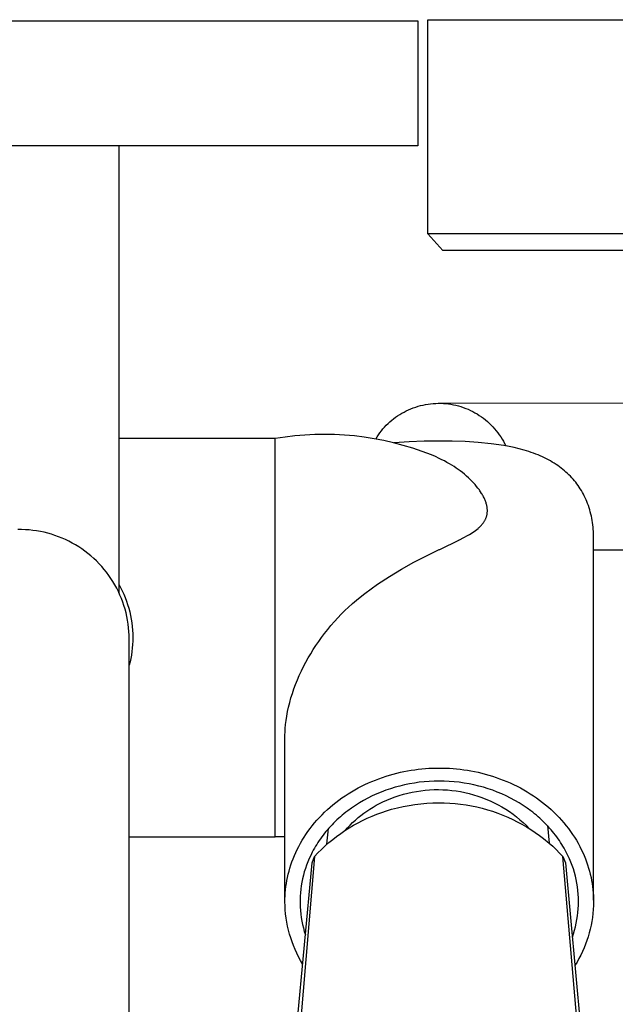
# Model space of a CAD drawing. Units: millimetres. Extents: x -675 to 435, y -1597 to 1599.
# Drawn here: x 292 to 352, y -1187 to -1088 of the extents above; entities that cross this region are included whole.
import ezdxf

# ---------------------------------------------------------------- set-up
doc = ezdxf.new("R2010")
doc.units = ezdxf.units.MM
doc.header["$MEASUREMENT"] = 0
doc.layers.add('Default', color=7, linetype='Continuous', true_color=0x000000)

msp = doc.modelspace()

# ---------------------------------------------------------------- linework, layer by layer
at = {"layer": 'Default', "color": 7, "true_color": 0xffffff}
for p, q in [((251.727, -1088.442), (331.693, -1088.442)), ((331.693, -1088.442), (331.693, -1100.967)), ((332.716, -1109.812), (332.716, -1088.312)), ((332.716, -1088.312), (400.716, -1088.312)), ((331.693, -1100.967), (251.727, -1100.967)), ((301.66, -1100.967), (301.66, -1145.826)), ((383.016, -1109.812), (332.716, -1109.812)), ((334.206, -1111.484), (332.716, -1109.812)), ((399.226, -1111.484), (334.206, -1111.484)), ((331.236, -1127.295), (331.478, -1127.21)), ((331.478, -1127.21), (331.723, -1127.133)), ((331.723, -1127.133), (331.97, -1127.065)), ((331.97, -1127.065), (332.22, -1127.006)), ((332.22, -1127.006), (332.471, -1126.955)), ((332.471, -1126.955), (332.724, -1126.913)), ((332.724, -1126.913), (332.978, -1126.88)), ((332.978, -1126.88), (333.233, -1126.856)), ((333.233, -1126.856), (333.489, -1126.84)), ((333.489, -1126.84), (333.746, -1126.833)), ((333.746, -1126.833), (334.002, -1126.836)), ((333.911, -1126.833), (425.694, -1126.633)), ((334.002, -1126.836), (334.258, -1126.847)), ((334.258, -1126.847), (334.514, -1126.867)), ((334.514, -1126.867), (334.769, -1126.895)), ((334.769, -1126.895), (335.022, -1126.933)), ((335.022, -1126.933), (335.275, -1126.979)), ((335.275, -1126.979), (335.525, -1127.035)), ((335.525, -1127.035), (335.773, -1127.098)), ((335.773, -1127.098), (336.019, -1127.171)), ((336.019, -1127.171), (336.263, -1127.251)), ((329.464, -1128.236), (329.669, -1128.094)), ((329.669, -1128.094), (329.878, -1127.96)), ((329.878, -1127.96), (330.091, -1127.832)), ((330.091, -1127.832), (330.309, -1127.712)), ((330.309, -1127.712), (330.53, -1127.6)), ((330.53, -1127.6), (330.762, -1127.49)), ((330.762, -1127.49), (330.998, -1127.388)), ((330.998, -1127.388), (331.236, -1127.295)), ((336.263, -1127.251), (336.503, -1127.341)), ((336.503, -1127.341), (336.74, -1127.438)), ((336.74, -1127.438), (336.974, -1127.544)), ((336.974, -1127.544), (337.204, -1127.657)), ((337.204, -1127.657), (337.43, -1127.779)), ((337.43, -1127.779), (337.651, -1127.908)), ((337.651, -1127.908), (337.868, -1128.045)), ((337.868, -1128.045), (338.08, -1128.189)), ((338.08, -1128.189), (338.287, -1128.341)), ((328.352, -1129.226), (328.523, -1129.046)), ((328.523, -1129.046), (328.7, -1128.871)), ((328.7, -1128.871), (328.883, -1128.703)), ((328.883, -1128.703), (329.071, -1128.541)), ((329.071, -1128.541), (329.265, -1128.385)), ((329.265, -1128.385), (329.464, -1128.236)), ((338.287, -1128.341), (338.488, -1128.499)), ((338.488, -1128.499), (338.684, -1128.665)), ((338.684, -1128.665), (338.874, -1128.837)), ((338.874, -1128.837), (339.058, -1129.016)), ((339.058, -1129.016), (339.236, -1129.201)), ((319.351, -1130.104), (318.36, -1130.221)), ((320.346, -1130.021), (319.351, -1130.104)), ((321.342, -1129.973), (320.346, -1130.021)), ((322.34, -1129.958), (321.342, -1129.973)), ((323.338, -1129.977), (322.34, -1129.958)), ((324.334, -1130.031), (323.338, -1129.977)), ((325.328, -1130.118), (324.334, -1130.031)), ((326.319, -1130.239), (325.328, -1130.118)), ((327.596, -1130.211), (327.734, -1130.004)), ((327.734, -1130.004), (327.878, -1129.802)), ((327.878, -1129.802), (328.03, -1129.605)), ((328.03, -1129.605), (328.188, -1129.413)), ((328.188, -1129.413), (328.352, -1129.226)), ((339.236, -1129.201), (339.407, -1129.392)), ((339.407, -1129.392), (339.571, -1129.589)), ((339.571, -1129.589), (339.728, -1129.791)), ((339.728, -1129.791), (339.879, -1129.999)), ((339.879, -1129.999), (340.022, -1130.212)), ((317.374, -1130.371), (301.66, -1130.371)), ((317.348, -1130.372), (317.348, -1170.37)), ((318.36, -1130.221), (317.374, -1130.371)), ((317.374, -1170.371), (317.374, -1130.371)), ((327.305, -1130.394), (326.319, -1130.239)), ((328.284, -1130.583), (327.305, -1130.394)), ((327.466, -1130.423), (327.596, -1130.211)), ((329.257, -1130.805), (328.284, -1130.583)), ((330.222, -1131.06), (329.257, -1130.805)), ((330.827, -1130.709), (329.32, -1130.82)), ((331.178, -1131.347), (330.222, -1131.06)), ((332.337, -1130.645), (330.827, -1130.709)), ((333.848, -1130.628), (332.337, -1130.645)), ((335.15, -1130.633), (333.848, -1130.628)), ((336.452, -1130.68), (335.15, -1130.633)), ((337.751, -1130.77), (336.452, -1130.68)), ((339.047, -1130.902), (337.751, -1130.77)), ((340.337, -1131.077), (339.047, -1130.902)), ((340.022, -1130.212), (340.157, -1130.429)), ((340.157, -1130.429), (340.285, -1130.651)), ((340.285, -1130.651), (340.406, -1130.878)), ((340.853, -1131.171), (340.337, -1131.077)), ((340.406, -1130.878), (340.518, -1131.108)), ((332.123, -1131.667), (331.178, -1131.347)), ((333.056, -1132.02), (332.123, -1131.667)), ((333.455, -1132.185), (333.056, -1132.02)), ((341.367, -1131.279), (340.853, -1131.171)), ((341.877, -1131.402), (341.367, -1131.279)), ((342.383, -1131.54), (341.877, -1131.402)), ((342.85, -1131.685), (342.383, -1131.54)), ((343.082, -1131.763), (342.85, -1131.685)), ((343.312, -1131.845), (343.082, -1131.763)), ((343.541, -1131.932), (343.312, -1131.845)), ((343.767, -1132.023), (343.541, -1131.932)), ((343.992, -1132.118), (343.767, -1132.023)), ((344.216, -1132.219), (343.992, -1132.118)), ((333.848, -1132.363), (333.455, -1132.185)), ((334.121, -1132.497), (333.848, -1132.363)), ((334.374, -1132.628), (334.121, -1132.497)), ((334.623, -1132.765), (334.374, -1132.628)), ((334.87, -1132.907), (334.623, -1132.765)), ((335.114, -1133.055), (334.87, -1132.907)), ((335.328, -1133.191), (335.114, -1133.055)), ((344.416, -1132.314), (344.216, -1132.219)), ((344.615, -1132.413), (344.416, -1132.314)), ((344.812, -1132.516), (344.615, -1132.413)), ((345.006, -1132.624), (344.812, -1132.516)), ((345.198, -1132.736), (345.006, -1132.624)), ((345.388, -1132.852), (345.198, -1132.736)), ((345.574, -1132.972), (345.388, -1132.852)), ((345.758, -1133.097), (345.574, -1132.972)), ((345.927, -1133.217), (345.758, -1133.097)), ((335.54, -1133.333), (335.328, -1133.191)), ((335.748, -1133.478), (335.54, -1133.333)), ((335.953, -1133.629), (335.748, -1133.478)), ((336.169, -1133.795), (335.953, -1133.629)), ((336.38, -1133.966), (336.169, -1133.795)), ((336.587, -1134.143), (336.38, -1133.966)), ((346.093, -1133.342), (345.927, -1133.217)), ((346.256, -1133.47), (346.093, -1133.342)), ((346.416, -1133.602), (346.256, -1133.47)), ((346.572, -1133.738), (346.416, -1133.602)), ((346.725, -1133.878), (346.572, -1133.738)), ((346.875, -1134.022), (346.725, -1133.878)), ((347.021, -1134.169), (346.875, -1134.022)), ((336.79, -1134.325), (336.587, -1134.143)), ((336.962, -1134.489), (336.79, -1134.325)), ((337.13, -1134.656), (336.962, -1134.489)), ((337.293, -1134.829), (337.13, -1134.656)), ((337.452, -1135.006), (337.293, -1134.829)), ((337.597, -1135.177), (337.452, -1135.006)), ((347.158, -1134.314), (347.021, -1134.169)), ((347.291, -1134.463), (347.158, -1134.314)), ((347.421, -1134.615), (347.291, -1134.463)), ((347.547, -1134.771), (347.421, -1134.615)), ((347.668, -1134.929), (347.547, -1134.771)), ((347.786, -1135.091), (347.668, -1134.929)), ((347.9, -1135.255), (347.786, -1135.091)), ((337.737, -1135.354), (337.597, -1135.177)), ((337.872, -1135.534), (337.737, -1135.354)), ((337.936, -1135.626), (337.872, -1135.534)), ((337.999, -1135.719), (337.936, -1135.626)), ((338.106, -1135.885), (337.999, -1135.719)), ((338.157, -1135.97), (338.106, -1135.885)), ((338.206, -1136.055), (338.157, -1135.97)), ((338.254, -1136.142), (338.206, -1136.055)), ((348.009, -1135.423), (347.9, -1135.255)), ((348.118, -1135.599), (348.009, -1135.423)), ((348.222, -1135.778), (348.118, -1135.599)), ((348.321, -1135.96), (348.222, -1135.778)), ((348.416, -1136.144), (348.321, -1135.96)), ((338.299, -1136.229), (338.254, -1136.142)), ((338.343, -1136.317), (338.299, -1136.229)), ((338.385, -1136.406), (338.343, -1136.317)), ((338.422, -1136.488), (338.385, -1136.406)), ((338.456, -1136.571), (338.422, -1136.488)), ((338.488, -1136.654), (338.456, -1136.571)), ((338.519, -1136.738), (338.488, -1136.654)), ((338.547, -1136.823), (338.519, -1136.738)), ((338.573, -1136.908), (338.547, -1136.823)), ((338.596, -1136.994), (338.573, -1136.908)), ((338.617, -1137.081), (338.596, -1136.994)), ((338.633, -1137.156), (338.617, -1137.081)), ((348.506, -1136.331), (348.416, -1136.144)), ((348.592, -1136.52), (348.506, -1136.331)), ((348.672, -1136.711), (348.592, -1136.52)), ((348.748, -1136.903), (348.672, -1136.711)), ((348.823, -1137.11), (348.748, -1136.903)), ((338.614, -1138.127), (338.629, -1138.066)), ((338.629, -1138.066), (338.642, -1138.003)), ((338.646, -1137.231), (338.633, -1137.156)), ((338.642, -1138.003), (338.653, -1137.941)), ((338.657, -1137.307), (338.646, -1137.231)), ((338.653, -1137.941), (338.662, -1137.878)), ((338.666, -1137.383), (338.657, -1137.307)), ((338.662, -1137.878), (338.669, -1137.815)), ((338.673, -1137.459), (338.666, -1137.383)), ((338.669, -1137.815), (338.674, -1137.751)), ((338.677, -1137.535), (338.673, -1137.459)), ((338.674, -1137.751), (338.677, -1137.688)), ((338.678, -1137.573), (338.677, -1137.535)), ((338.677, -1137.688), (338.678, -1137.65)), ((338.679, -1137.611), (338.678, -1137.573)), ((338.678, -1137.65), (338.679, -1137.611)), ((348.893, -1137.318), (348.823, -1137.11)), ((348.958, -1137.529), (348.893, -1137.318)), ((349.017, -1137.74), (348.958, -1137.529)), ((349.071, -1137.953), (349.017, -1137.74)), ((349.12, -1138.168), (349.071, -1137.953)), ((338.029, -1139.126), (338.083, -1139.068)), ((338.083, -1139.068), (338.126, -1139.019)), ((338.126, -1139.019), (338.169, -1138.969)), ((338.169, -1138.969), (338.21, -1138.918)), ((338.21, -1138.918), (338.25, -1138.866)), ((338.25, -1138.866), (338.288, -1138.813)), ((338.288, -1138.813), (338.325, -1138.759)), ((338.325, -1138.759), (338.361, -1138.704)), ((338.361, -1138.704), (338.395, -1138.648)), ((338.395, -1138.648), (338.426, -1138.594)), ((338.426, -1138.594), (338.456, -1138.538)), ((338.456, -1138.538), (338.484, -1138.482)), ((338.484, -1138.482), (338.51, -1138.425)), ((338.51, -1138.425), (338.535, -1138.367)), ((338.535, -1138.367), (338.557, -1138.308)), ((338.557, -1138.308), (338.578, -1138.249)), ((338.578, -1138.249), (338.597, -1138.189)), ((338.597, -1138.189), (338.614, -1138.127)), ((349.165, -1138.383), (349.12, -1138.168)), ((349.204, -1138.6), (349.165, -1138.383)), ((349.238, -1138.819), (349.204, -1138.6)), ((349.268, -1139.04), (349.238, -1138.819)), ((349.293, -1139.261), (349.268, -1139.04)), ((291.9, -1139.518), (291.52, -1139.518)), ((292.279, -1139.531), (291.9, -1139.518)), ((292.658, -1139.557), (292.279, -1139.531)), ((293.036, -1139.596), (292.658, -1139.557)), ((293.412, -1139.648), (293.036, -1139.596)), ((293.786, -1139.714), (293.412, -1139.648)), ((294.158, -1139.792), (293.786, -1139.714)), ((294.526, -1139.883), (294.158, -1139.792)), ((294.892, -1139.986), (294.526, -1139.883)), ((295.253, -1140.102), (294.892, -1139.986)), ((336.693, -1140.115), (336.873, -1140.008)), ((336.873, -1140.008), (337.051, -1139.898)), ((337.051, -1139.898), (337.196, -1139.804)), ((337.196, -1139.804), (337.34, -1139.706)), ((337.34, -1139.706), (337.48, -1139.605)), ((337.48, -1139.605), (337.617, -1139.499)), ((337.617, -1139.499), (337.74, -1139.398)), ((337.74, -1139.398), (337.8, -1139.346)), ((337.8, -1139.346), (337.859, -1139.293)), ((337.859, -1139.293), (337.917, -1139.239)), ((337.917, -1139.239), (337.974, -1139.183)), ((337.974, -1139.183), (338.029, -1139.126)), ((349.313, -1139.482), (349.293, -1139.261)), ((349.328, -1139.704), (349.313, -1139.482)), ((349.339, -1139.926), (349.328, -1139.704)), ((349.346, -1140.148), (349.339, -1139.926)), ((295.611, -1140.231), (295.253, -1140.102)), ((295.963, -1140.372), (295.611, -1140.231)), ((296.311, -1140.524), (295.963, -1140.372)), ((296.653, -1140.689), (296.311, -1140.524)), ((296.989, -1140.866), (296.653, -1140.689)), ((297.319, -1141.054), (296.989, -1140.866)), ((297.642, -1141.253), (297.319, -1141.054)), ((333.908, -1141.503), (335.884, -1140.551)), ((335.82, -1140.55), (335.872, -1140.556)), ((335.884, -1140.551), (336.327, -1140.319)), ((336.327, -1140.319), (336.693, -1140.115)), ((349.348, -1140.371), (349.346, -1140.148)), ((349.348, -1176.737), (349.348, -1140.371)), ((297.959, -1141.463), (297.642, -1141.253)), ((298.267, -1141.684), (297.959, -1141.463)), ((298.568, -1141.916), (298.267, -1141.684)), ((298.861, -1142.158), (298.568, -1141.916)), ((332.563, -1142.14), (333.848, -1141.531)), ((333.848, -1141.531), (333.908, -1141.503)), ((425.726, -1141.433), (349.348, -1141.599)), ((299.145, -1142.41), (298.861, -1142.158)), ((299.421, -1142.671), (299.145, -1142.41)), ((299.687, -1142.942), (299.421, -1142.671)), ((299.944, -1143.222), (299.687, -1142.942)), ((330.058, -1143.485), (331.299, -1142.791)), ((331.299, -1142.791), (332.563, -1142.14)), ((300.19, -1143.51), (299.944, -1143.222)), ((300.427, -1143.807), (300.19, -1143.51)), ((300.654, -1144.112), (300.427, -1143.807)), ((328.841, -1144.219), (330.058, -1143.485)), ((300.869, -1144.424), (300.654, -1144.112)), ((301.074, -1144.744), (300.869, -1144.424)), ((301.268, -1145.071), (301.074, -1144.744)), ((301.66, -1144.999), (301.838, -1145.328)), ((327.004, -1145.453), (327.649, -1144.994)), ((327.649, -1144.994), (328.841, -1144.219)), ((301.45, -1145.404), (301.268, -1145.071)), ((301.621, -1145.743), (301.45, -1145.404)), ((301.779, -1146.088), (301.621, -1145.743)), ((301.838, -1145.328), (302.004, -1145.664)), ((302.004, -1145.664), (302.159, -1146.004)), ((325.753, -1146.423), (326.371, -1145.929)), ((326.371, -1145.929), (327.004, -1145.453)), ((301.926, -1146.438), (301.779, -1146.088)), ((302.061, -1146.793), (301.926, -1146.438)), ((302.183, -1147.153), (302.061, -1146.793)), ((302.159, -1146.004), (302.302, -1146.35)), ((302.302, -1146.35), (302.434, -1146.701)), ((302.434, -1146.701), (302.553, -1147.055)), ((324.723, -1147.314), (325.093, -1146.981)), ((325.093, -1146.981), (325.148, -1146.933)), ((325.148, -1146.933), (325.753, -1146.423)), ((302.293, -1147.516), (302.183, -1147.153)), ((302.39, -1147.884), (302.293, -1147.516)), ((302.475, -1148.254), (302.39, -1147.884)), ((302.553, -1147.055), (302.66, -1147.414)), ((302.66, -1147.414), (302.755, -1147.776)), ((302.755, -1147.776), (302.837, -1148.141)), ((324.008, -1148.008), (324.361, -1147.656)), ((324.361, -1147.656), (324.723, -1147.314)), ((302.547, -1148.627), (302.475, -1148.254)), ((302.605, -1149.002), (302.547, -1148.627)), ((302.837, -1148.141), (302.907, -1148.509)), ((302.907, -1148.509), (302.964, -1148.878)), ((302.964, -1148.878), (303.009, -1149.25)), ((322.974, -1149.141), (323.314, -1148.75)), ((323.314, -1148.75), (323.663, -1148.367)), ((323.663, -1148.367), (324.008, -1148.008)), ((302.651, -1149.379), (302.605, -1149.002)), ((302.684, -1149.757), (302.651, -1149.379)), ((302.703, -1150.136), (302.684, -1149.757)), ((303.009, -1149.25), (303.041, -1149.623)), ((303.041, -1149.623), (303.06, -1149.997)), ((322.027, -1150.341), (322.323, -1149.947)), ((322.323, -1149.947), (322.644, -1149.54)), ((322.644, -1149.54), (322.974, -1149.141)), ((302.71, -1150.516), (302.703, -1150.136)), ((302.71, -1478.402), (302.71, -1150.516)), ((303.061, -1150.721), (303.044, -1151.071)), ((303.06, -1149.997), (303.067, -1150.371)), ((303.067, -1150.371), (303.061, -1150.721)), ((321.461, -1151.15), (321.739, -1150.742)), ((321.739, -1150.742), (322.027, -1150.341)), ((302.977, -1151.768), (302.927, -1152.114)), ((303.016, -1151.42), (302.977, -1151.768)), ((303.044, -1151.071), (303.016, -1151.42)), ((320.933, -1151.983), (321.192, -1151.563)), ((321.192, -1151.563), (321.461, -1151.15)), ((302.793, -1152.802), (302.71, -1153.142)), ((302.866, -1152.459), (302.793, -1152.802)), ((302.927, -1152.114), (302.866, -1152.459)), ((320.216, -1153.277), (320.445, -1152.84)), ((320.445, -1152.84), (320.684, -1152.409)), ((320.684, -1152.409), (320.933, -1151.983)), ((319.794, -1154.16), (319.999, -1153.716)), ((319.999, -1153.716), (320.216, -1153.277)), ((319.417, -1155.063), (319.599, -1154.609)), ((319.599, -1154.609), (319.794, -1154.16)), ((319.095, -1155.966), (319.25, -1155.513)), ((319.25, -1155.513), (319.417, -1155.063)), ((318.824, -1156.885), (318.953, -1156.424)), ((318.953, -1156.424), (319.095, -1155.966)), ((318.53, -1158.242), (318.615, -1157.787)), ((318.615, -1157.787), (318.713, -1157.335)), ((318.713, -1157.335), (318.824, -1156.885)), ((318.413, -1159.096), (318.461, -1158.7)), ((318.461, -1158.7), (318.53, -1158.242)), ((318.356, -1159.892), (318.365, -1159.692)), ((318.365, -1159.692), (318.378, -1159.493)), ((318.378, -1159.493), (318.413, -1159.096)), ((318.348, -1160.29), (318.35, -1160.091)), ((318.348, -1176.737), (318.348, -1160.29)), ((318.35, -1160.091), (318.356, -1159.892)), ((330.306, -1163.817), (330.667, -1163.747)), ((330.667, -1163.747), (331.027, -1163.686)), ((331.027, -1163.686), (331.387, -1163.632)), ((331.387, -1163.632), (331.745, -1163.586)), ((331.745, -1163.586), (332.101, -1163.547)), ((332.101, -1163.547), (332.455, -1163.516)), ((332.455, -1163.516), (332.807, -1163.492)), ((332.807, -1163.492), (333.157, -1163.475)), ((333.157, -1163.475), (333.504, -1163.465)), ((333.504, -1163.465), (333.848, -1163.462)), ((333.848, -1163.462), (334.192, -1163.465)), ((334.192, -1163.465), (334.539, -1163.475)), ((334.539, -1163.475), (334.888, -1163.492)), ((334.888, -1163.492), (335.241, -1163.516)), ((335.241, -1163.516), (335.595, -1163.547)), ((335.595, -1163.547), (335.951, -1163.586)), ((335.951, -1163.586), (336.309, -1163.632)), ((336.309, -1163.632), (336.668, -1163.686)), ((336.668, -1163.686), (337.029, -1163.747)), ((337.029, -1163.747), (337.39, -1163.817)), ((327.078, -1164.81), (327.431, -1164.666)), ((327.431, -1164.666), (327.786, -1164.531)), ((327.786, -1164.531), (328.142, -1164.404)), ((328.142, -1164.404), (328.501, -1164.286)), ((328.501, -1164.286), (328.861, -1164.176)), ((328.861, -1164.176), (329.222, -1164.074)), ((329.222, -1164.074), (329.583, -1163.98)), ((329.583, -1163.98), (329.945, -1163.894)), ((329.945, -1163.894), (330.306, -1163.817)), ((333.343, -1164.781), (332.841, -1164.804)), ((333.848, -1164.773), (333.343, -1164.781)), ((334.352, -1164.781), (333.848, -1164.773)), ((334.855, -1164.804), (334.352, -1164.781)), ((337.39, -1163.817), (337.751, -1163.894)), ((337.751, -1163.894), (338.113, -1163.98)), ((338.113, -1163.98), (338.474, -1164.074)), ((338.474, -1164.074), (338.835, -1164.176)), ((338.835, -1164.176), (339.195, -1164.286)), ((339.195, -1164.286), (339.553, -1164.404)), ((339.553, -1164.404), (339.91, -1164.531)), ((339.91, -1164.531), (340.265, -1164.666)), ((340.265, -1164.666), (340.617, -1164.81)), ((325.036, -1165.842), (325.366, -1165.65)), ((325.366, -1165.65), (325.701, -1165.466)), ((325.701, -1165.466), (326.04, -1165.289)), ((326.04, -1165.289), (326.382, -1165.121)), ((326.382, -1165.121), (326.729, -1164.961)), ((326.729, -1164.961), (327.078, -1164.81)), ((328.476, -1165.702), (328.017, -1165.876)), ((328.941, -1165.543), (328.476, -1165.702)), ((329.413, -1165.398), (328.941, -1165.543)), ((329.889, -1165.268), (329.413, -1165.398)), ((330.371, -1165.153), (329.889, -1165.268)), ((330.858, -1165.053), (330.371, -1165.153)), ((331.349, -1164.968), (330.858, -1165.053)), ((331.843, -1164.898), (331.349, -1164.968)), ((331.554, -1165.803), (331.994, -1165.737)), ((332.341, -1164.843), (331.843, -1164.898)), ((331.994, -1165.737), (332.437, -1165.686)), ((332.841, -1164.804), (332.341, -1164.843)), ((332.437, -1165.686), (332.88, -1165.65)), ((332.88, -1165.65), (333.325, -1165.63)), ((333.325, -1165.63), (333.77, -1165.625)), ((333.77, -1165.625), (334.215, -1165.636)), ((334.215, -1165.636), (334.659, -1165.662)), ((334.659, -1165.662), (335.102, -1165.704)), ((335.355, -1164.843), (334.855, -1164.804)), ((335.102, -1165.704), (335.543, -1165.761)), ((335.853, -1164.898), (335.355, -1164.843)), ((335.543, -1165.761), (335.982, -1165.833)), ((336.347, -1164.968), (335.853, -1164.898)), ((336.838, -1165.053), (336.347, -1164.968)), ((337.324, -1165.153), (336.838, -1165.053)), ((337.806, -1165.268), (337.324, -1165.153)), ((338.283, -1165.398), (337.806, -1165.268)), ((338.755, -1165.543), (338.283, -1165.398)), ((339.22, -1165.702), (338.755, -1165.543)), ((339.679, -1165.876), (339.22, -1165.702)), ((340.617, -1164.81), (340.967, -1164.961)), ((340.967, -1164.961), (341.313, -1165.121)), ((341.313, -1165.121), (341.656, -1165.289)), ((341.656, -1165.289), (341.995, -1165.466)), ((341.995, -1165.466), (342.33, -1165.65)), ((342.33, -1165.65), (342.659, -1165.842)), ((323.469, -1166.915), (323.771, -1166.686)), ((323.771, -1166.686), (324.078, -1166.464)), ((324.078, -1166.464), (324.392, -1166.249)), ((324.392, -1166.249), (324.711, -1166.042)), ((324.711, -1166.042), (325.036, -1165.842)), ((326.255, -1166.713), (325.836, -1166.957)), ((326.683, -1166.483), (326.255, -1166.713)), ((327.12, -1166.266), (326.683, -1166.483)), ((327.565, -1166.064), (327.12, -1166.266)), ((328.017, -1165.876), (327.565, -1166.064)), ((328.17, -1166.872), (328.575, -1166.688)), ((328.575, -1166.688), (328.986, -1166.517)), ((328.986, -1166.517), (329.403, -1166.361)), ((329.403, -1166.361), (329.825, -1166.22)), ((329.825, -1166.22), (330.252, -1166.093)), ((330.252, -1166.093), (330.683, -1165.982)), ((330.683, -1165.982), (331.117, -1165.885)), ((331.117, -1165.885), (331.554, -1165.803)), ((335.982, -1165.833), (336.419, -1165.92)), ((336.419, -1165.92), (336.852, -1166.023)), ((336.852, -1166.023), (337.281, -1166.14)), ((337.281, -1166.14), (337.706, -1166.273)), ((337.706, -1166.273), (338.126, -1166.42)), ((338.126, -1166.42), (338.541, -1166.581)), ((338.541, -1166.581), (338.95, -1166.757)), ((338.95, -1166.757), (339.352, -1166.947)), ((340.131, -1166.064), (339.679, -1165.876)), ((340.576, -1166.266), (340.131, -1166.064)), ((341.012, -1166.483), (340.576, -1166.266)), ((341.441, -1166.713), (341.012, -1166.483)), ((341.86, -1166.957), (341.441, -1166.713)), ((342.659, -1165.842), (342.984, -1166.042)), ((342.984, -1166.042), (343.304, -1166.249)), ((343.304, -1166.249), (343.617, -1166.464)), ((343.617, -1166.464), (343.925, -1166.686)), ((343.925, -1166.686), (344.226, -1166.915)), ((322.335, -1167.897), (322.608, -1167.642)), ((322.608, -1167.642), (322.888, -1167.393)), ((322.888, -1167.393), (323.175, -1167.151)), ((323.175, -1167.151), (323.469, -1166.915)), ((325.033, -1167.481), (324.65, -1167.761)), ((325.429, -1167.213), (325.033, -1167.481)), ((325.836, -1166.957), (325.429, -1167.213)), ((326.576, -1167.779), (326.883, -1167.577)), ((326.883, -1167.577), (327.196, -1167.385)), ((327.196, -1167.385), (327.515, -1167.204)), ((327.515, -1167.204), (327.84, -1167.032)), ((327.84, -1167.032), (328.17, -1166.872)), ((328.564, -1167.756), (329.063, -1167.608)), ((329.063, -1167.608), (329.643, -1167.458)), ((329.643, -1167.458), (330.227, -1167.327)), ((330.227, -1167.327), (330.815, -1167.216)), ((330.815, -1167.216), (331.407, -1167.124)), ((331.407, -1167.124), (332.001, -1167.053)), ((332.001, -1167.053), (332.598, -1167.001)), ((332.598, -1167.001), (333.196, -1166.968)), ((333.196, -1166.968), (333.794, -1166.956)), ((333.794, -1166.956), (334.345, -1166.962)), ((334.345, -1166.962), (334.894, -1166.986)), ((334.894, -1166.986), (335.443, -1167.028)), ((335.443, -1167.028), (335.99, -1167.087)), ((335.99, -1167.087), (336.535, -1167.164)), ((336.535, -1167.164), (337.077, -1167.259)), ((337.077, -1167.259), (337.615, -1167.371)), ((337.615, -1167.371), (338.15, -1167.5)), ((338.15, -1167.5), (338.68, -1167.647)), ((338.68, -1167.647), (339.206, -1167.811)), ((339.352, -1166.947), (339.748, -1167.151)), ((339.748, -1167.151), (340.136, -1167.368)), ((340.136, -1167.368), (340.517, -1167.599)), ((340.517, -1167.599), (340.889, -1167.842)), ((342.267, -1167.213), (341.86, -1166.957)), ((342.663, -1167.481), (342.267, -1167.213)), ((343.046, -1167.761), (342.663, -1167.481)), ((344.226, -1166.915), (344.521, -1167.151)), ((344.521, -1167.151), (344.808, -1167.393)), ((344.808, -1167.393), (345.088, -1167.642)), ((345.088, -1167.642), (345.36, -1167.897)), ((321.327, -1168.973), (321.566, -1168.696)), ((321.566, -1168.696), (321.814, -1168.424)), ((321.814, -1168.424), (322.071, -1168.158)), ((322.071, -1168.158), (322.335, -1167.897)), ((323.574, -1168.667), (323.406, -1168.827)), ((323.745, -1168.509), (323.574, -1168.667)), ((323.919, -1168.354), (323.745, -1168.509)), ((324.097, -1168.201), (323.919, -1168.354)), ((324.278, -1168.052), (324.097, -1168.201)), ((324.462, -1167.905), (324.278, -1168.052)), ((324.65, -1167.761), (324.462, -1167.905)), ((325.15, -1168.933), (325.42, -1168.684)), ((325.42, -1168.684), (325.698, -1168.444)), ((325.689, -1168.961), (326.151, -1168.724)), ((325.698, -1168.444), (325.984, -1168.213)), ((325.984, -1168.213), (326.276, -1167.991)), ((326.151, -1168.724), (326.621, -1168.5)), ((326.276, -1167.991), (326.576, -1167.779)), ((326.621, -1168.5), (327.098, -1168.292)), ((327.098, -1168.292), (327.581, -1168.098)), ((327.581, -1168.098), (328.07, -1167.919)), ((328.07, -1167.919), (328.564, -1167.756)), ((339.206, -1167.811), (339.725, -1167.992)), ((339.725, -1167.992), (340.239, -1168.189)), ((340.239, -1168.189), (340.746, -1168.403)), ((340.746, -1168.403), (341.22, -1168.621)), ((340.889, -1167.842), (341.253, -1168.099)), ((341.22, -1168.621), (341.687, -1168.854)), ((341.253, -1168.099), (341.607, -1168.368)), ((341.607, -1168.368), (341.952, -1168.649)), ((341.952, -1168.649), (342.287, -1168.942)), ((343.233, -1167.905), (343.046, -1167.761)), ((343.418, -1168.052), (343.233, -1167.905)), ((343.599, -1168.201), (343.418, -1168.052)), ((343.776, -1168.354), (343.599, -1168.201)), ((343.951, -1168.509), (343.776, -1168.354)), ((344.122, -1168.667), (343.951, -1168.509)), ((344.29, -1168.827), (344.122, -1168.667)), ((345.36, -1167.897), (345.625, -1168.158)), ((345.625, -1168.158), (345.881, -1168.424)), ((345.881, -1168.424), (346.129, -1168.696)), ((346.129, -1168.696), (346.369, -1168.973)), ((320.662, -1169.83), (320.874, -1169.54)), ((320.874, -1169.54), (321.096, -1169.254)), ((321.096, -1169.254), (321.327, -1168.973)), ((322.617, -1169.667), (322.469, -1169.842)), ((322.564, -1171.122), (322.731, -1169.535)), ((322.768, -1169.494), (322.617, -1169.667)), ((322.922, -1169.323), (322.768, -1169.494)), ((323.08, -1169.155), (322.922, -1169.323)), ((323.241, -1168.99), (323.08, -1169.155)), ((323.406, -1168.827), (323.241, -1168.99)), ((324.363, -1169.748), (324.786, -1169.48)), ((324.391, -1169.731), (324.636, -1169.456)), ((324.636, -1169.456), (324.889, -1169.19)), ((324.786, -1169.48), (325.233, -1169.213)), ((324.889, -1169.19), (325.15, -1168.933)), ((325.233, -1169.213), (325.689, -1168.961)), ((341.687, -1168.854), (342.147, -1169.101)), ((342.147, -1169.101), (342.599, -1169.362)), ((342.287, -1168.942), (342.611, -1169.247)), ((342.599, -1169.362), (343.042, -1169.637)), ((342.611, -1169.247), (342.925, -1169.562)), ((343.042, -1169.637), (343.477, -1169.925)), ((344.455, -1168.99), (344.29, -1168.827)), ((344.616, -1169.155), (344.455, -1168.99)), ((344.774, -1169.323), (344.616, -1169.155)), ((344.702, -1169.246), (344.887, -1171.005)), ((344.928, -1169.494), (344.774, -1169.323)), ((345.079, -1169.666), (344.928, -1169.494)), ((345.226, -1169.842), (345.079, -1169.666)), ((346.369, -1168.973), (346.6, -1169.254)), ((346.6, -1169.254), (346.821, -1169.54)), ((346.821, -1169.54), (347.034, -1169.83)), ((302.71, -1170.371), (317.374, -1170.371)), ((318.348, -1170.371), (317.374, -1170.371)), ((319.904, -1171.023), (320.079, -1170.72)), ((320.079, -1170.72), (320.264, -1170.42)), ((320.264, -1170.42), (320.458, -1170.123)), ((320.458, -1170.123), (320.662, -1169.83)), ((321.916, -1170.565), (321.787, -1170.751)), ((322.049, -1170.381), (321.916, -1170.565)), ((322.186, -1170.199), (322.049, -1170.381)), ((322.326, -1170.019), (322.186, -1170.199)), ((322.469, -1169.842), (322.326, -1170.019)), ((322.76, -1170.952), (323.147, -1170.633)), ((323.147, -1170.633), (323.543, -1170.325)), ((323.543, -1170.325), (323.948, -1170.03)), ((323.948, -1170.03), (324.363, -1169.748)), ((343.477, -1169.925), (343.903, -1170.227)), ((343.903, -1170.227), (344.32, -1170.541)), ((344.32, -1170.541), (344.887, -1171.005)), ((345.37, -1170.019), (345.226, -1169.842)), ((345.51, -1170.199), (345.37, -1170.019)), ((345.647, -1170.381), (345.51, -1170.199)), ((345.779, -1170.565), (345.647, -1170.381)), ((345.908, -1170.751), (345.779, -1170.565)), ((347.034, -1169.83), (347.237, -1170.123)), ((347.237, -1170.123), (347.432, -1170.42)), ((347.432, -1170.42), (347.616, -1170.72)), ((347.616, -1170.72), (347.791, -1171.023)), ((319.436, -1171.944), (319.583, -1171.635)), ((319.583, -1171.635), (319.739, -1171.328)), ((319.739, -1171.328), (319.904, -1171.023)), ((321.31, -1171.518), (321.2, -1171.714)), ((321.423, -1171.323), (321.31, -1171.518)), ((321.541, -1171.13), (321.423, -1171.323)), ((321.662, -1170.94), (321.541, -1171.13)), ((321.787, -1170.751), (321.662, -1170.94)), ((321.665, -1171.982), (322.019, -1171.628)), ((322.019, -1171.628), (322.384, -1171.284)), ((322.384, -1171.284), (322.76, -1170.952)), ((344.887, -1171.005), (345.248, -1171.324)), ((345.248, -1171.324), (345.598, -1171.655)), ((345.598, -1171.655), (345.938, -1171.996)), ((346.033, -1170.94), (345.908, -1170.751)), ((346.155, -1171.13), (346.033, -1170.94)), ((346.272, -1171.323), (346.155, -1171.13)), ((346.386, -1171.517), (346.272, -1171.323)), ((346.496, -1171.714), (346.386, -1171.517)), ((347.791, -1171.023), (347.957, -1171.328)), ((347.957, -1171.328), (348.113, -1171.635)), ((348.113, -1171.635), (348.26, -1171.944)), ((321.322, -1172.348), (316.797, -1225.421)), ((319.054, -1172.879), (319.172, -1172.566)), ((319.172, -1172.566), (319.299, -1172.255)), ((319.299, -1172.255), (319.436, -1171.944)), ((320.782, -1172.554), (320.643, -1172.882)), ((320.933, -1172.23), (320.782, -1172.554)), ((321.094, -1171.913), (320.933, -1172.23)), ((321.067, -1172.998), (321.322, -1172.348)), ((321.2, -1171.714), (321.094, -1171.913)), ((321.322, -1172.348), (321.665, -1171.982)), ((345.938, -1171.996), (346.267, -1172.348)), ((350.856, -1225.984), (346.267, -1172.348)), ((346.267, -1172.348), (346.521, -1172.998)), ((346.601, -1171.913), (346.496, -1171.714)), ((346.767, -1172.24), (346.601, -1171.913)), ((346.922, -1172.573), (346.767, -1172.24)), ((347.065, -1172.912), (346.922, -1172.573)), ((348.26, -1171.944), (348.396, -1172.255)), ((348.396, -1172.255), (348.524, -1172.566)), ((348.524, -1172.566), (348.641, -1172.879)), ((316.249, -1224.933), (321.067, -1172.998)), ((318.758, -1173.818), (318.847, -1173.505)), ((318.847, -1173.505), (318.946, -1173.192)), ((318.946, -1173.192), (319.054, -1172.879)), ((320.397, -1173.551), (320.291, -1173.891)), ((320.514, -1173.214), (320.397, -1173.551)), ((320.643, -1172.882), (320.514, -1173.214)), ((346.521, -1172.998), (351.34, -1224.933)), ((347.196, -1173.255), (347.065, -1172.912)), ((347.316, -1173.602), (347.196, -1173.255)), ((347.423, -1173.953), (347.316, -1173.602)), ((348.641, -1172.879), (348.75, -1173.192)), ((348.75, -1173.192), (348.848, -1173.505)), ((348.848, -1173.505), (348.938, -1173.818)), ((318.544, -1174.754), (318.607, -1174.443)), ((318.607, -1174.443), (318.678, -1174.131)), ((318.678, -1174.131), (318.758, -1173.818)), ((320.114, -1174.582), (320.042, -1174.931)), ((320.197, -1174.235), (320.114, -1174.582)), ((320.291, -1173.891), (320.197, -1174.235)), ((347.518, -1174.308), (347.423, -1173.953)), ((347.601, -1174.666), (347.518, -1174.308)), ((347.671, -1175.027), (347.601, -1174.666)), ((348.938, -1173.818), (349.018, -1174.131)), ((349.018, -1174.131), (349.089, -1174.443)), ((349.089, -1174.443), (349.151, -1174.754)), ((318.411, -1175.679), (318.447, -1175.372)), ((318.447, -1175.372), (318.491, -1175.064)), ((318.491, -1175.064), (318.544, -1174.754)), ((319.935, -1175.636), (319.9, -1175.99)), ((319.983, -1175.282), (319.935, -1175.636)), ((320.042, -1174.931), (319.983, -1175.282)), ((347.729, -1175.39), (347.671, -1175.027)), ((347.774, -1175.754), (347.729, -1175.39)), ((349.151, -1174.754), (349.204, -1175.064)), ((349.204, -1175.064), (349.249, -1175.372)), ((349.249, -1175.372), (349.285, -1175.679)), ((318.348, -1176.885), (318.352, -1176.587)), ((318.352, -1176.587), (318.363, -1176.287)), ((318.363, -1176.287), (318.383, -1175.984)), ((318.383, -1175.984), (318.411, -1175.679)), ((319.876, -1176.346), (319.864, -1176.702)), ((319.9, -1175.99), (319.876, -1176.346)), ((347.806, -1176.12), (347.774, -1175.754)), ((347.826, -1176.487), (347.806, -1176.12)), ((347.834, -1176.854), (347.826, -1176.487)), ((349.285, -1175.679), (349.313, -1175.984)), ((349.313, -1175.984), (349.332, -1176.287)), ((349.332, -1176.287), (349.344, -1176.587)), ((349.344, -1176.587), (349.348, -1176.885)), ((318.356, -1177.296), (318.348, -1176.885)), ((318.379, -1177.706), (318.356, -1177.296)), ((319.864, -1176.702), (319.864, -1177.059)), ((319.864, -1177.059), (319.876, -1177.415)), ((319.876, -1177.415), (319.9, -1177.771)), ((347.779, -1177.954), (347.81, -1177.588)), ((347.81, -1177.588), (347.828, -1177.221)), ((347.828, -1177.221), (347.834, -1176.854)), ((349.34, -1177.282), (349.318, -1177.679)), ((349.348, -1176.885), (349.34, -1177.282)), ((318.416, -1178.116), (318.379, -1177.706)), ((318.466, -1178.524), (318.416, -1178.116)), ((318.531, -1178.93), (318.466, -1178.524)), ((319.9, -1177.771), (319.936, -1178.126)), ((319.936, -1178.126), (319.984, -1178.479)), ((319.984, -1178.479), (320.043, -1178.83)), ((347.679, -1178.682), (347.735, -1178.319)), ((347.735, -1178.319), (347.779, -1177.954)), ((349.237, -1178.469), (349.176, -1178.862)), ((349.284, -1178.075), (349.237, -1178.469)), ((349.318, -1177.679), (349.284, -1178.075)), ((318.609, -1179.333), (318.531, -1178.93)), ((318.702, -1179.733), (318.609, -1179.333)), ((320.043, -1178.83), (320.115, -1179.18)), ((320.115, -1179.18), (320.198, -1179.526)), ((320.198, -1179.526), (320.292, -1179.87)), ((347.436, -1179.756), (347.53, -1179.401)), ((347.53, -1179.401), (347.611, -1179.043)), ((347.611, -1179.043), (347.679, -1178.682)), ((349.103, -1179.252), (349.017, -1179.64)), ((349.176, -1178.862), (349.103, -1179.252)), ((318.807, -1180.131), (318.702, -1179.733)), ((318.927, -1180.524), (318.807, -1180.131)), ((319.06, -1180.913), (318.927, -1180.524)), ((320.292, -1179.87), (320.399, -1180.21)), ((347.213, -1180.456), (347.331, -1180.108)), ((347.331, -1180.108), (347.436, -1179.756)), ((348.806, -1180.406), (348.682, -1180.783)), ((348.918, -1180.025), (348.806, -1180.406)), ((349.017, -1179.64), (348.918, -1180.025)), ((319.206, -1181.297), (319.06, -1180.913)), ((319.365, -1181.676), (319.206, -1181.297)), ((348.396, -1181.525), (348.236, -1181.888)), ((348.545, -1181.156), (348.396, -1181.525)), ((348.682, -1180.783), (348.545, -1181.156)), ((319.537, -1182.049), (319.365, -1181.676)), ((319.721, -1182.416), (319.537, -1182.049)), ((319.918, -1182.777), (319.721, -1182.416)), ((348.063, -1182.246), (347.878, -1182.597)), ((348.236, -1181.888), (348.063, -1182.246)), ((320.128, -1183.131), (319.918, -1182.777)), ((347.682, -1182.943), (347.475, -1183.282)), ((347.878, -1182.597), (347.682, -1182.943))]:
    msp.add_line(p, q, dxfattribs=at)

doc.saveas('drawing.dxf')
